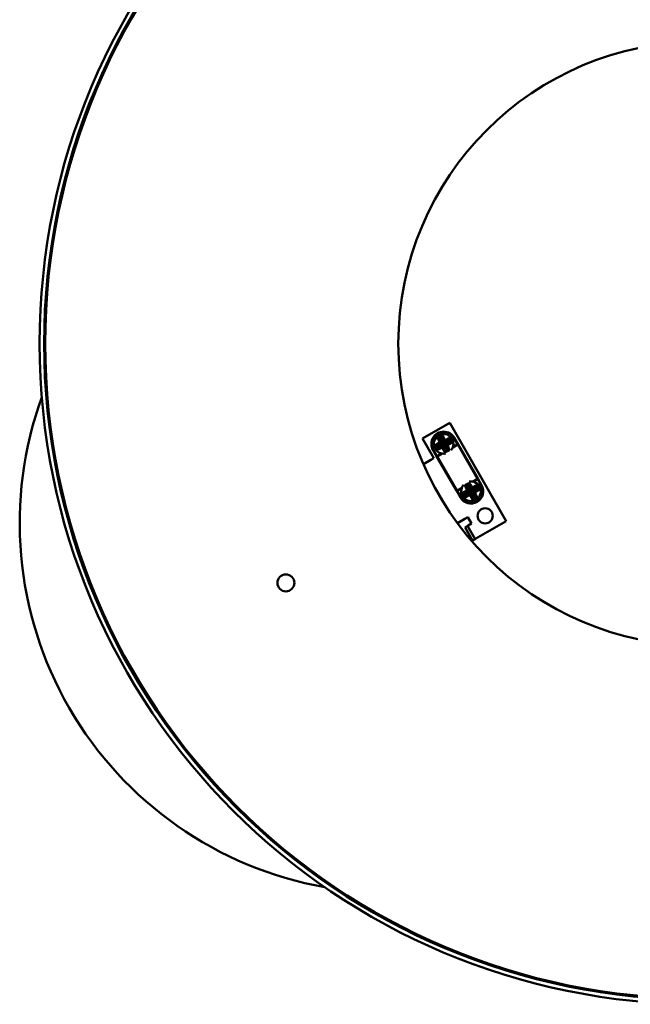
# Model space of a CAD drawing. Units: millimetres. Extents: x 281 to 1222, y 178 to 1861.
# Drawn here: x 281 to 443, y 1337 to 1597 of the extents above; entities that cross this region are included whole.
import ezdxf

# ---------------------------------------------------------------- set-up
doc = ezdxf.new("R2010")
doc.units = ezdxf.units.MM
doc.layers.add('Visible (ANSI)', color=7, linetype='Continuous', lineweight=50)

msp = doc.modelspace()

# ---------------------------------------------------------------- linework, layer by layer
at = {"layer": 'Visible (ANSI)'}
for p, q in [((288.54, 1499.41), (288.24, 1499.38)), ((289.06, 1493.43), (288.76, 1493.41)), ((395.22, 1490.53), (388.01, 1486.37)), ((410.22, 1464.55), (395.22, 1490.53)), ((392.45, 1486.51), (392.96, 1486.34)), ((393.14, 1486.85), (392.96, 1486.34)), ((393.33, 1486.53), (393.38, 1486.44)), ((393.97, 1485.99), (393.68, 1486.58)), ((396.34, 1486.56), (397.29, 1484.91)), ((397.47, 1484.82), (396.43, 1486.61)), ((388.01, 1486.37), (391.01, 1481.17)), ((391.75, 1484.51), (392.26, 1484.33)), ((392.61, 1485.33), (392.02, 1485.05)), ((392.07, 1484.7), (392.16, 1484.74)), ((392.09, 1483.82), (392.26, 1484.33)), ((392.16, 1484.74), (393.06, 1485.18)), ((393.62, 1484.98), (392.26, 1484.33)), ((392.33, 1485.93), (392.61, 1485.33)), ((392.52, 1484), (392.43, 1483.95)), ((393.42, 1484.43), (392.52, 1484)), ((392.63, 1486.08), (392.58, 1486.17)), ((393.06, 1485.18), (392.61, 1485.33)), ((393.06, 1485.18), (392.63, 1486.08)), ((392.67, 1483.7), (393.27, 1483.98)), ((392.96, 1486.34), (393.62, 1484.98)), ((393.62, 1484.98), (393.06, 1485.18)), ((393.27, 1483.98), (393.42, 1484.43)), ((393.27, 1483.98), (393.55, 1483.39)), ((393.38, 1486.44), (393.81, 1485.54)), ((393.42, 1484.43), (393.62, 1484.98)), ((393.86, 1483.53), (393.42, 1484.43)), ((394.97, 1485.64), (393.62, 1484.98)), ((393.81, 1485.54), (393.62, 1484.98)), ((393.62, 1484.98), (394.27, 1483.63)), ((393.62, 1484.98), (394.17, 1484.79)), ((393.97, 1485.99), (393.81, 1485.54)), ((393.81, 1485.54), (394.71, 1485.97)), ((394.56, 1486.27), (393.97, 1485.99)), ((395.07, 1485.22), (394.17, 1484.79)), ((394.17, 1484.79), (394.6, 1483.89)), ((394.17, 1484.79), (394.62, 1484.63)), ((394.62, 1484.63), (395.21, 1484.92)), ((394.91, 1484.04), (394.62, 1484.63)), ((394.71, 1485.97), (394.81, 1486.02)), ((395.15, 1486.15), (394.97, 1485.64)), ((395.48, 1485.46), (394.97, 1485.64)), ((395.17, 1485.27), (395.07, 1485.22)), ((396.04, 1484.03), (397.36, 1484.8)), ((397.29, 1484.91), (396.1, 1484.23)), ((397.29, 1484.91), (397.47, 1484.82)), ((397.36, 1484.8), (397.29, 1484.91)), ((402.58, 1475.76), (397.36, 1484.8)), ((397.47, 1484.82), (402.64, 1475.85)), ((390.8, 1483.36), (391.84, 1481.57)), ((391.84, 1481.76), (390.89, 1483.41)), ((393.03, 1482.45), (391.84, 1481.76)), ((391.84, 1481.76), (391.9, 1481.65)), ((391.84, 1481.57), (391.84, 1481.76)), ((397.02, 1472.6), (391.84, 1481.57)), ((391.9, 1481.65), (393.23, 1482.41)), ((391.9, 1481.65), (397.12, 1472.61)), ((393.9, 1483.44), (393.86, 1483.53)), ((394.09, 1483.12), (394.27, 1483.63)), ((394.78, 1483.45), (394.27, 1483.63)), ((394.6, 1483.89), (394.65, 1483.8)), ((388.27, 1479.59), (390.21, 1480.71)), ((391.01, 1481.17), (390.21, 1480.71)), ((399.63, 1473.9), (400.15, 1473.75)), ((399.83, 1473.47), (399.78, 1473.57)), ((400.31, 1474.27), (400.15, 1473.75)), ((400.87, 1472.43), (400.15, 1473.75)), ((400.51, 1473.96), (400.56, 1473.87)), ((400.56, 1473.87), (401.03, 1472.99)), ((401.17, 1473.44), (400.85, 1474.03)), ((401.75, 1473.76), (401.17, 1473.44)), ((402.58, 1475.76), (401.25, 1475)), ((401.45, 1474.96), (402.64, 1475.65)), ((401.91, 1473.47), (402, 1473.52)), ((402.34, 1473.66), (402.18, 1473.14)), ((402.64, 1475.65), (402.58, 1475.76)), ((403.68, 1474.05), (402.64, 1475.85)), ((402.64, 1475.85), (402.64, 1475.65)), ((402.64, 1475.65), (403.59, 1474)), ((397.19, 1472.5), (397.02, 1472.6)), ((397.02, 1472.6), (398.05, 1470.8)), ((398.45, 1473.38), (397.12, 1472.61)), ((397.12, 1472.61), (397.19, 1472.5)), ((397.19, 1472.5), (398.38, 1473.19)), ((398.14, 1470.85), (397.19, 1472.5)), ((399.03, 1471.87), (399.55, 1471.71)), ((399.85, 1472.73), (399.27, 1472.41)), ((399.33, 1472.07), (399.43, 1472.12)), ((399.39, 1471.19), (399.55, 1471.71)), ((399.43, 1472.12), (400.3, 1472.59)), ((399.53, 1473.31), (399.85, 1472.73)), ((400.87, 1472.43), (399.55, 1471.71)), ((399.82, 1471.39), (399.73, 1471.34)), ((400.7, 1471.87), (399.82, 1471.39)), ((400.3, 1472.59), (399.83, 1473.47)), ((399.85, 1472.73), (400.3, 1472.59)), ((399.98, 1471.09), (400.56, 1471.41)), ((400.3, 1472.59), (400.87, 1472.43)), ((400.7, 1471.87), (400.56, 1471.41)), ((400.56, 1471.41), (400.88, 1470.83)), ((400.87, 1472.43), (400.7, 1471.87)), ((401.17, 1470.99), (400.7, 1471.87)), ((402.18, 1473.14), (400.87, 1472.43)), ((400.87, 1472.43), (401.03, 1472.99)), ((401.43, 1472.26), (400.87, 1472.43)), ((401.58, 1471.11), (400.87, 1472.43)), ((401.03, 1472.99), (401.91, 1473.47)), ((401.03, 1472.99), (401.17, 1473.44)), ((401.23, 1470.89), (401.17, 1470.99)), ((402.31, 1472.74), (401.43, 1472.26)), ((401.43, 1472.26), (401.9, 1471.38)), ((401.88, 1472.13), (401.43, 1472.26)), ((401.43, 1470.59), (401.58, 1471.11)), ((402.1, 1470.95), (401.58, 1471.11)), ((401.88, 1472.13), (402.47, 1472.44)), ((402.2, 1471.54), (401.88, 1472.13)), ((401.9, 1471.38), (401.95, 1471.29)), ((402.7, 1472.99), (402.18, 1473.14)), ((402.4, 1472.79), (402.31, 1472.74)), ((399.21, 1465.12), (397.27, 1464)), ((399.21, 1465.12), (400.01, 1465.58)), ((399.93, 1463.23), (399.28, 1462.85)), ((399.93, 1463.23), (400.14, 1463.35)), ((399.93, 1463.23), (401.93, 1459.76)), ((400.01, 1465.58), (401.01, 1463.85)), ((400.14, 1463.35), (401.01, 1463.85)), ((402.14, 1459.89), (410.22, 1464.55)), ((401.28, 1459.39), (399.28, 1462.85)), ((401.28, 1459.39), (401.93, 1459.76)), ((401.93, 1459.76), (402.14, 1459.89))]:
    msp.add_line(p, q, dxfattribs=at)
for centre, radius in [((461.61, 1511.54), 175), ((461.61, 1511.54), 173.8), ((461.61, 1511.54), 173.5), ((461.61, 1511.54), 80), ((404.62, 1465.93), 2), ((351.84, 1448.17), 2.25)]:
    msp.add_circle(centre, radius, dxfattribs=at)
for centre, radius, start, end in [((379.34, 1464.04), 98, 160.1097, 259.8903), ((393.62, 1484.98), 3.25, 30, 210), ((393.62, 1484.98), 3.15, 30, 210), ((393.62, 1484.98), 2.6, 319.0182, 280.9818), ((400.87, 1472.43), 3.25, 210, 30), ((400.87, 1472.43), 3.15, 210, 30), ((400.87, 1472.43), 2.6, 139.0182, 100.9818)]:
    msp.add_arc(centre, radius, start, end, dxfattribs=at)
for centre, major_axis, start_param, end_param in [((400.3, 1482.08), (-3.54, 2.37), 5.855277, 5.902316), ((392.79, 1477.74), (0.28, -4.25), 3.522462, 3.569501), ((401.69, 1479.67), (-0.28, 4.25), 3.522462, 3.569501), ((394.18, 1475.33), (3.54, -2.37), 5.855277, 5.902316)]:
    msp.add_ellipse(centre, major_axis=major_axis, ratio=0.394294, start_param=start_param, end_param=end_param, dxfattribs=at)
for points, knots in [([(393.28, 1487.23), (392.2, 1486.72), (392.33, 1486.79), (392.53, 1486.89), (392.6, 1486.93), (392.66, 1486.96), (392.73, 1486.99), (392.8, 1487.02), (393, 1487.12), (393.14, 1487.17), (392.07, 1486.64)], [-0.0645445, -0.0645445, -0.0645445, -0.0645445, -0.0222838, -0.0222838, 0, 0, 0, 0.0222838, 0.0222838, 0.0645445, 0.0645445, 0.0645445, 0.0645445]), ([(392.07, 1486.64), (392.13, 1486.62), (392.2, 1486.6), (392.32, 1486.56), (392.39, 1486.54), (392.45, 1486.52)], [0, 0, 0, 0, 0.01976174, 0.01976174, 0.04061454, 0.04061454, 0.04061454, 0.04061454]), ([(392.07, 1486.64), (392.08, 1486.58), (392.1, 1486.5), (392.14, 1486.37), (392.16, 1486.31), (392.18, 1486.25), (392.2, 1486.21), (392.21, 1486.18), (392.25, 1486.1), (392.26, 1486.06), (392.28, 1486.03)], [-0.52225872, -0.52225872, -0.52225872, -0.52225872, -0.49735108, -0.49735108, -0.48003263, -0.48003263, -0.48003263, -0.4691262, -0.4691262, -0.45822575, -0.45822575, -0.45822575, -0.45822575]), ([(392.45, 1486.51), (392.5, 1486.54), (392.55, 1486.57), (392.67, 1486.62), (392.73, 1486.66), (392.8, 1486.69), (392.86, 1486.72), (392.93, 1486.75), (393.04, 1486.8), (393.09, 1486.82), (393.14, 1486.85)], [-0.03871616, -0.03871616, -0.03871616, -0.03871616, -0.02228382, -0.02228382, 0, 0, 0, 0.02228382, 0.02228382, 0.03871616, 0.03871616, 0.03871616, 0.03871616]), ([(392.58, 1486.17), (392.57, 1486.2), (392.56, 1486.23), (392.53, 1486.28), (392.52, 1486.31), (392.51, 1486.34), (392.5, 1486.38), (392.48, 1486.42), (392.46, 1486.48), (392.46, 1486.5), (392.45, 1486.52)], [0.45822575, 0.45822575, 0.45822575, 0.45822575, 0.4691262, 0.4691262, 0.48003263, 0.48003263, 0.48003263, 0.49735108, 0.49735108, 0.50510463, 0.50510463, 0.50510463, 0.50510463]), ([(393.28, 1487.23), (393.26, 1487.16), (393.23, 1487.1), (393.18, 1486.97), (393.16, 1486.91), (393.14, 1486.85)], [-0.03971458, -0.03971458, -0.03971458, -0.03971458, -0.01923638, -0.01923638, 0, 0, 0, 0]), ([(393.14, 1486.85), (393.16, 1486.83), (393.17, 1486.82), (393.2, 1486.77), (393.22, 1486.73), (393.25, 1486.69), (393.26, 1486.66), (393.28, 1486.64), (393.3, 1486.58), (393.32, 1486.56), (393.33, 1486.53)], [0.11111629, 0.11111629, 0.11111629, 0.11111629, 0.11886984, 0.11886984, 0.13618829, 0.13618829, 0.13618829, 0.14709473, 0.14709473, 0.15799518, 0.15799518, 0.15799518, 0.15799518]), ([(393.63, 1486.68), (393.61, 1486.72), (393.6, 1486.75), (393.56, 1486.82), (393.54, 1486.86), (393.52, 1486.89), (393.48, 1486.95), (393.45, 1487), (393.38, 1487.11), (393.33, 1487.17), (393.28, 1487.23), (393.28, 1487.23), (393.28, 1487.23), (393.28, 1487.23)], [-0.15799518, -0.15799518, -0.15799518, -0.15799518, -0.14709473, -0.14709473, -0.13618829, -0.13618829, -0.13618829, -0.11886984, -0.11886984, -0.0941033, -0.0941033, -0.0941033, -0.09396234, -0.09396234, -0.09396234, -0.09396234]), ([(393.68, 1486.58), (393.67, 1486.6), (393.66, 1486.62), (393.65, 1486.65), (393.64, 1486.66), (393.63, 1486.68)], [0.16133294, 0.16133294, 0.16133294, 0.16133294, 0.16665989, 0.16665989, 0.17198684, 0.17198684, 0.17198684, 0.17198684]), ([(395.28, 1486.53), (395.28, 1486.53), (395.28, 1486.53), (395.27, 1486.53), (395.21, 1486.52), (395.13, 1486.5), (395, 1486.46), (394.94, 1486.44), (394.88, 1486.42), (394.85, 1486.4), (394.81, 1486.39), (394.73, 1486.35), (394.7, 1486.34), (394.66, 1486.32)], [-0.52225858, -0.52225858, -0.52225858, -0.52225858, -0.52211763, -0.52211763, -0.52211763, -0.49735108, -0.49735108, -0.48003263, -0.48003263, -0.48003263, -0.4691262, -0.4691262, -0.45822575, -0.45822575, -0.45822575, -0.45822575]), ([(395.15, 1486.15), (395.17, 1486.21), (395.19, 1486.28), (395.24, 1486.41), (395.26, 1486.47), (395.28, 1486.53)], [-0.04061454, -0.04061454, -0.04061454, -0.04061454, -0.0197614, -0.0197614, 0, 0, 0, 0]), ([(395.86, 1485.32), (395.35, 1486.4), (395.42, 1486.27), (395.52, 1486.07), (395.56, 1486), (395.59, 1485.94), (395.62, 1485.87), (395.65, 1485.8), (395.75, 1485.6), (395.81, 1485.46), (395.28, 1486.53)], [-0.0645445, -0.0645445, -0.0645445, -0.0645445, -0.0222838, -0.0222838, 0, 0, 0, 0.0222838, 0.0222838, 0.0645445, 0.0645445, 0.0645445, 0.0645445]), ([(391.92, 1485), (391.89, 1484.98), (391.85, 1484.97), (391.78, 1484.93), (391.74, 1484.91), (391.71, 1484.89), (391.65, 1484.85), (391.6, 1484.82), (391.49, 1484.74), (391.43, 1484.7), (391.37, 1484.65), (391.37, 1484.65), (391.37, 1484.65), (391.37, 1484.65)], [-0.15799518, -0.15799518, -0.15799518, -0.15799518, -0.14709473, -0.14709473, -0.13618829, -0.13618829, -0.13618829, -0.11886984, -0.11886984, -0.0941033, -0.0941033, -0.0941033, -0.09396234, -0.09396234, -0.09396234, -0.09396234]), ([(391.37, 1484.65), (391.44, 1484.63), (391.5, 1484.6), (391.63, 1484.55), (391.69, 1484.53), (391.75, 1484.51)], [-0.03971458, -0.03971458, -0.03971458, -0.03971458, -0.01923638, -0.01923638, 0, 0, 0, 0]), ([(391.37, 1484.65), (391.88, 1483.57), (391.81, 1483.7), (391.71, 1483.9), (391.67, 1483.97), (391.64, 1484.03), (391.61, 1484.1), (391.58, 1484.17), (391.48, 1484.37), (391.43, 1484.51), (391.96, 1483.44)], [-0.0645445, -0.0645445, -0.0645445, -0.0645445, -0.0222838, -0.0222838, 0, 0, 0, 0.0222838, 0.0222838, 0.0645445, 0.0645445, 0.0645445, 0.0645445]), ([(391.75, 1484.51), (391.77, 1484.52), (391.78, 1484.54), (391.83, 1484.57), (391.87, 1484.59), (391.91, 1484.62), (391.94, 1484.63), (391.96, 1484.65), (392.02, 1484.67), (392.04, 1484.69), (392.07, 1484.7)], [0.11111629, 0.11111629, 0.11111629, 0.11111629, 0.11886984, 0.11886984, 0.13618829, 0.13618829, 0.13618829, 0.14709473, 0.14709473, 0.15799518, 0.15799518, 0.15799518, 0.15799518]), ([(392.09, 1483.82), (392.06, 1483.87), (392.04, 1483.92), (391.98, 1484.04), (391.95, 1484.1), (391.91, 1484.17), (391.88, 1484.23), (391.85, 1484.3), (391.8, 1484.41), (391.78, 1484.46), (391.75, 1484.51)], [-0.03871616, -0.03871616, -0.03871616, -0.03871616, -0.02228382, -0.02228382, 0, 0, 0, 0.02228382, 0.02228382, 0.03871616, 0.03871616, 0.03871616, 0.03871616]), ([(392.02, 1485.05), (392, 1485.04), (391.99, 1485.03), (391.95, 1485.02), (391.94, 1485.01), (391.92, 1485)], [0.24133294, 0.24133294, 0.24133294, 0.24133294, 0.24665989, 0.24665989, 0.25198684, 0.25198684, 0.25198684, 0.25198684]), ([(392.43, 1483.95), (392.4, 1483.94), (392.38, 1483.93), (392.32, 1483.9), (392.29, 1483.89), (392.27, 1483.88), (392.22, 1483.86), (392.18, 1483.85), (392.12, 1483.83), (392.1, 1483.83), (392.08, 1483.82)], [0.45822575, 0.45822575, 0.45822575, 0.45822575, 0.4691262, 0.4691262, 0.48003263, 0.48003263, 0.48003263, 0.49735108, 0.49735108, 0.50510463, 0.50510463, 0.50510463, 0.50510463]), ([(392.28, 1486.03), (392.29, 1486.01), (392.3, 1486), (392.31, 1485.96), (392.32, 1485.95), (392.33, 1485.93)], [0.02801316, 0.02801316, 0.02801316, 0.02801316, 0.03334011, 0.03334011, 0.03866706, 0.03866706, 0.03866706, 0.03866706]), ([(394.66, 1486.32), (394.64, 1486.31), (394.63, 1486.3), (394.6, 1486.29), (394.58, 1486.28), (394.56, 1486.27)], [-0.05198684, -0.05198684, -0.05198684, -0.05198684, -0.04665989, -0.04665989, -0.04133294, -0.04133294, -0.04133294, -0.04133294]), ([(394.81, 1486.02), (394.83, 1486.03), (394.86, 1486.04), (394.91, 1486.07), (394.94, 1486.08), (394.97, 1486.09), (395.01, 1486.11), (395.05, 1486.12), (395.11, 1486.14), (395.13, 1486.14), (395.15, 1486.15)], [0.45822575, 0.45822575, 0.45822575, 0.45822575, 0.4691262, 0.4691262, 0.48003263, 0.48003263, 0.48003263, 0.49735108, 0.49735108, 0.50510463, 0.50510463, 0.50510463, 0.50510463]), ([(394.95, 1483.94), (394.94, 1483.96), (394.94, 1483.97), (394.92, 1484.01), (394.91, 1484.02), (394.91, 1484.04)], [-0.13198684, -0.13198684, -0.13198684, -0.13198684, -0.12665989, -0.12665989, -0.12133294, -0.12133294, -0.12133294, -0.12133294]), ([(395.16, 1483.32), (395.16, 1483.33), (395.16, 1483.33), (395.16, 1483.33), (395.15, 1483.4), (395.13, 1483.47), (395.09, 1483.6), (395.07, 1483.66), (395.05, 1483.72), (395.03, 1483.75), (395.02, 1483.79), (394.99, 1483.87), (394.97, 1483.91), (394.95, 1483.94)], [-0.52225858, -0.52225858, -0.52225858, -0.52225858, -0.52211763, -0.52211763, -0.52211763, -0.49735108, -0.49735108, -0.48003263, -0.48003263, -0.48003263, -0.4691262, -0.4691262, -0.45822575, -0.45822575, -0.45822575, -0.45822575]), ([(395.15, 1486.15), (395.17, 1486.1), (395.2, 1486.05), (395.25, 1485.93), (395.29, 1485.87), (395.32, 1485.8), (395.35, 1485.74), (395.38, 1485.67), (395.43, 1485.56), (395.46, 1485.51), (395.48, 1485.46)], [-0.03871616, -0.03871616, -0.03871616, -0.03871616, -0.02228382, -0.02228382, 0, 0, 0, 0.02228382, 0.02228382, 0.03871616, 0.03871616, 0.03871616, 0.03871616]), ([(395.48, 1485.46), (395.47, 1485.45), (395.45, 1485.43), (395.4, 1485.4), (395.36, 1485.38), (395.32, 1485.35), (395.29, 1485.34), (395.27, 1485.32), (395.22, 1485.3), (395.19, 1485.28), (395.17, 1485.27)], [0.11111629, 0.11111629, 0.11111629, 0.11111629, 0.11886984, 0.11886984, 0.13618829, 0.13618829, 0.13618829, 0.14709473, 0.14709473, 0.15799518, 0.15799518, 0.15799518, 0.15799518]), ([(395.21, 1484.92), (395.23, 1484.93), (395.25, 1484.94), (395.28, 1484.95), (395.29, 1484.96), (395.31, 1484.97)], [0.24133294, 0.24133294, 0.24133294, 0.24133294, 0.24665989, 0.24665989, 0.25198684, 0.25198684, 0.25198684, 0.25198684]), ([(395.31, 1484.97), (395.35, 1484.99), (395.38, 1485), (395.45, 1485.04), (395.49, 1485.06), (395.53, 1485.08), (395.58, 1485.12), (395.63, 1485.15), (395.74, 1485.23), (395.81, 1485.27), (395.86, 1485.32)], [-0.15799518, -0.15799518, -0.15799518, -0.15799518, -0.14709473, -0.14709473, -0.13618829, -0.13618829, -0.13618829, -0.11886984, -0.11886984, -0.0939622, -0.0939622, -0.0939622, -0.0939622]), ([(395.86, 1485.32), (395.79, 1485.34), (395.73, 1485.37), (395.6, 1485.42), (395.54, 1485.44), (395.49, 1485.46)], [-0.03971445, -0.03971445, -0.03971445, -0.03971445, -0.01923991, -0.01923991, 0, 0, 0, 0]), ([(392.08, 1483.82), (392.06, 1483.76), (392.04, 1483.69), (392, 1483.56), (391.98, 1483.5), (391.96, 1483.44)], [-0.04061454, -0.04061454, -0.04061454, -0.04061454, -0.01976174, -0.01976174, 0, 0, 0, 0]), ([(391.96, 1483.44), (392.03, 1483.45), (392.1, 1483.47), (392.23, 1483.51), (392.29, 1483.53), (392.35, 1483.55), (392.39, 1483.57), (392.42, 1483.58), (392.5, 1483.62), (392.54, 1483.63), (392.57, 1483.65)], [-0.52225872, -0.52225872, -0.52225872, -0.52225872, -0.49735108, -0.49735108, -0.48003263, -0.48003263, -0.48003263, -0.4691262, -0.4691262, -0.45822575, -0.45822575, -0.45822575, -0.45822575]), ([(392.57, 1483.65), (392.59, 1483.66), (392.6, 1483.66), (392.64, 1483.68), (392.65, 1483.69), (392.67, 1483.7)], [-0.05198684, -0.05198684, -0.05198684, -0.05198684, -0.04665989, -0.04665989, -0.04133294, -0.04133294, -0.04133294, -0.04133294]), ([(393.55, 1483.39), (393.56, 1483.37), (393.57, 1483.35), (393.58, 1483.32), (393.59, 1483.31), (393.6, 1483.29)], [0.32133294, 0.32133294, 0.32133294, 0.32133294, 0.32665989, 0.32665989, 0.33198684, 0.33198684, 0.33198684, 0.33198684]), ([(393.6, 1483.29), (393.62, 1483.25), (393.64, 1483.22), (393.67, 1483.15), (393.69, 1483.11), (393.72, 1483.08), (393.75, 1483.02), (393.78, 1482.97), (393.86, 1482.86), (393.9, 1482.8), (393.95, 1482.74)], [-0.15799518, -0.15799518, -0.15799518, -0.15799518, -0.14709473, -0.14709473, -0.13618829, -0.13618829, -0.13618829, -0.11886984, -0.11886984, -0.0939622, -0.0939622, -0.0939622, -0.0939622]), ([(394.09, 1483.12), (394.08, 1483.13), (394.07, 1483.15), (394.03, 1483.2), (394.01, 1483.24), (393.98, 1483.28), (393.97, 1483.31), (393.95, 1483.33), (393.93, 1483.38), (393.91, 1483.41), (393.9, 1483.44)], [0.11111629, 0.11111629, 0.11111629, 0.11111629, 0.11886984, 0.11886984, 0.13618829, 0.13618829, 0.13618829, 0.14709473, 0.14709473, 0.15799518, 0.15799518, 0.15799518, 0.15799518]), ([(393.95, 1482.74), (395.03, 1483.25), (394.9, 1483.18), (394.7, 1483.08), (394.63, 1483.04), (394.57, 1483.01), (394.5, 1482.98), (394.43, 1482.95), (394.23, 1482.85), (394.09, 1482.79), (395.16, 1483.32)], [-0.0645445, -0.0645445, -0.0645445, -0.0645445, -0.0222838, -0.0222838, 0, 0, 0, 0.0222838, 0.0222838, 0.0645445, 0.0645445, 0.0645445, 0.0645445]), ([(393.95, 1482.74), (393.98, 1482.81), (394, 1482.87), (394.05, 1483), (394.07, 1483.06), (394.09, 1483.12)], [-0.03971445, -0.03971445, -0.03971445, -0.03971445, -0.01923991, -0.01923991, 0, 0, 0, 0]), ([(394.78, 1483.45), (394.73, 1483.43), (394.68, 1483.4), (394.56, 1483.35), (394.5, 1483.31), (394.44, 1483.28), (394.37, 1483.25), (394.31, 1483.22), (394.19, 1483.17), (394.14, 1483.14), (394.09, 1483.12)], [-0.03871616, -0.03871616, -0.03871616, -0.03871616, -0.02228382, -0.02228382, 0, 0, 0, 0.02228382, 0.02228382, 0.03871616, 0.03871616, 0.03871616, 0.03871616]), ([(394.65, 1483.8), (394.66, 1483.77), (394.67, 1483.74), (394.7, 1483.69), (394.71, 1483.66), (394.72, 1483.63), (394.74, 1483.59), (394.75, 1483.55), (394.77, 1483.49), (394.78, 1483.47), (394.78, 1483.45)], [0.45822575, 0.45822575, 0.45822575, 0.45822575, 0.4691262, 0.4691262, 0.48003263, 0.48003263, 0.48003263, 0.49735108, 0.49735108, 0.50510463, 0.50510463, 0.50510463, 0.50510463]), ([(394.78, 1483.45), (394.84, 1483.43), (394.91, 1483.41), (395.04, 1483.37), (395.1, 1483.35), (395.16, 1483.32)], [-0.04061454, -0.04061454, -0.04061454, -0.04061454, -0.0197614, -0.0197614, 0, 0, 0, 0]), ([(400.42, 1474.65), (399.37, 1474.09), (399.5, 1474.17), (399.69, 1474.28), (399.76, 1474.32), (399.82, 1474.35), (399.89, 1474.39), (399.95, 1474.43), (400.15, 1474.53), (400.29, 1474.59), (399.24, 1474.01)], [-0.0645445, -0.0645445, -0.0645445, -0.0645445, -0.0222838, -0.0222838, 0, 0, 0, 0.0222838, 0.0222838, 0.0645445, 0.0645445, 0.0645445, 0.0645445]), ([(399.24, 1474.01), (399.26, 1473.94), (399.28, 1473.87), (399.33, 1473.74), (399.35, 1473.68), (399.38, 1473.63), (399.39, 1473.59), (399.41, 1473.55), (399.45, 1473.48), (399.46, 1473.44), (399.48, 1473.41)], [-0.52225872, -0.52225872, -0.52225872, -0.52225872, -0.49735108, -0.49735108, -0.48003263, -0.48003263, -0.48003263, -0.4691262, -0.4691262, -0.45822575, -0.45822575, -0.45822575, -0.45822575]), ([(399.63, 1473.91), (399.56, 1473.92), (399.5, 1473.94), (399.37, 1473.98), (399.31, 1473.99), (399.24, 1474.01)], [-0.04061454, -0.04061454, -0.04061454, -0.04061454, -0.01976174, -0.01976174, 0, 0, 0, 0]), ([(399.63, 1473.9), (399.68, 1473.93), (399.73, 1473.96), (399.84, 1474.02), (399.9, 1474.05), (399.97, 1474.09), (400.03, 1474.12), (400.09, 1474.16), (400.21, 1474.22), (400.26, 1474.24), (400.31, 1474.27)], [-0.03871616, -0.03871616, -0.03871616, -0.03871616, -0.02228382, -0.02228382, 0, 0, 0, 0.02228382, 0.02228382, 0.03871616, 0.03871616, 0.03871616, 0.03871616]), ([(399.78, 1473.57), (399.76, 1473.59), (399.75, 1473.62), (399.72, 1473.67), (399.71, 1473.7), (399.7, 1473.72), (399.68, 1473.77), (399.66, 1473.81), (399.64, 1473.87), (399.64, 1473.88), (399.63, 1473.9)], [0.45822575, 0.45822575, 0.45822575, 0.45822575, 0.4691262, 0.4691262, 0.48003263, 0.48003263, 0.48003263, 0.49735108, 0.49735108, 0.50510463, 0.50510463, 0.50510463, 0.50510463]), ([(400.42, 1474.65), (400.4, 1474.59), (400.38, 1474.52), (400.34, 1474.39), (400.32, 1474.33), (400.3, 1474.27)], [-0.03971458, -0.03971458, -0.03971458, -0.03971458, -0.01923638, -0.01923638, 0, 0, 0, 0]), ([(400.31, 1474.27), (400.32, 1474.25), (400.33, 1474.24), (400.36, 1474.19), (400.39, 1474.15), (400.42, 1474.11), (400.43, 1474.09), (400.45, 1474.06), (400.48, 1474.01), (400.49, 1473.99), (400.51, 1473.96)], [0.11111629, 0.11111629, 0.11111629, 0.11111629, 0.11886984, 0.11886984, 0.13618829, 0.13618829, 0.13618829, 0.14709473, 0.14709473, 0.15799518, 0.15799518, 0.15799518, 0.15799518]), ([(400.8, 1474.12), (400.78, 1474.16), (400.76, 1474.19), (400.72, 1474.26), (400.7, 1474.3), (400.68, 1474.33), (400.64, 1474.38), (400.6, 1474.43), (400.52, 1474.54), (400.47, 1474.6), (400.42, 1474.65), (400.42, 1474.65), (400.42, 1474.65), (400.42, 1474.65)], [-0.15799518, -0.15799518, -0.15799518, -0.15799518, -0.14709473, -0.14709473, -0.13618829, -0.13618829, -0.13618829, -0.11886984, -0.11886984, -0.0941033, -0.0941033, -0.0941033, -0.09396234, -0.09396234, -0.09396234, -0.09396234]), ([(400.85, 1474.03), (400.84, 1474.04), (400.83, 1474.06), (400.82, 1474.09), (400.81, 1474.11), (400.8, 1474.12)], [0.24133294, 0.24133294, 0.24133294, 0.24133294, 0.24665989, 0.24665989, 0.25198684, 0.25198684, 0.25198684, 0.25198684]), ([(401.84, 1473.81), (401.83, 1473.8), (401.81, 1473.79), (401.78, 1473.78), (401.77, 1473.77), (401.75, 1473.76)], [0.02801316, 0.02801316, 0.02801316, 0.02801316, 0.03334011, 0.03334011, 0.03866706, 0.03866706, 0.03866706, 0.03866706]), ([(402.45, 1474.05), (402.38, 1474.03), (402.31, 1474.01), (402.18, 1473.97), (402.12, 1473.94), (402.06, 1473.92), (402.03, 1473.9), (401.99, 1473.88), (401.92, 1473.85), (401.88, 1473.83), (401.84, 1473.81)], [-0.52225872, -0.52225872, -0.52225872, -0.52225872, -0.49735108, -0.49735108, -0.48003263, -0.48003263, -0.48003263, -0.4691262, -0.4691262, -0.45822575, -0.45822575, -0.45822575, -0.45822575]), ([(402, 1473.52), (402.03, 1473.53), (402.05, 1473.54), (402.11, 1473.57), (402.14, 1473.58), (402.16, 1473.59), (402.21, 1473.61), (402.25, 1473.63), (402.3, 1473.65), (402.32, 1473.66), (402.34, 1473.66)], [0.45822575, 0.45822575, 0.45822575, 0.45822575, 0.4691262, 0.4691262, 0.48003263, 0.48003263, 0.48003263, 0.49735108, 0.49735108, 0.50510463, 0.50510463, 0.50510463, 0.50510463]), ([(402.45, 1474.05), (402.43, 1473.99), (402.42, 1473.92), (402.38, 1473.8), (402.36, 1473.73), (402.34, 1473.67)], [0, 0, 0, 0, 0.01976174, 0.01976174, 0.04061454, 0.04061454, 0.04061454, 0.04061454]), ([(402.34, 1473.66), (402.37, 1473.61), (402.39, 1473.57), (402.46, 1473.45), (402.49, 1473.39), (402.53, 1473.33), (402.56, 1473.26), (402.59, 1473.2), (402.65, 1473.09), (402.68, 1473.04), (402.7, 1472.99)], [-0.03871616, -0.03871616, -0.03871616, -0.03871616, -0.02228382, -0.02228382, 0, 0, 0, 0.02228382, 0.02228382, 0.03871616, 0.03871616, 0.03871616, 0.03871616]), ([(403.09, 1472.87), (402.53, 1473.93), (402.61, 1473.8), (402.72, 1473.6), (402.76, 1473.54), (402.79, 1473.47), (402.83, 1473.41), (402.86, 1473.34), (402.97, 1473.14), (403.03, 1473), (402.45, 1474.05)], [-0.0645445, -0.0645445, -0.0645445, -0.0645445, -0.0222838, -0.0222838, 0, 0, 0, 0.0222838, 0.0222838, 0.0645445, 0.0645445, 0.0645445, 0.0645445]), ([(399.17, 1472.36), (399.14, 1472.34), (399.1, 1472.32), (399.03, 1472.28), (399, 1472.26), (398.96, 1472.24), (398.91, 1472.2), (398.86, 1472.17), (398.75, 1472.09), (398.69, 1472.03), (398.64, 1471.99)], [-0.15799518, -0.15799518, -0.15799518, -0.15799518, -0.14709473, -0.14709473, -0.13618829, -0.13618829, -0.13618829, -0.11886984, -0.11886984, -0.0939622, -0.0939622, -0.0939622, -0.0939622]), ([(398.64, 1471.99), (398.71, 1471.96), (398.77, 1471.94), (398.9, 1471.9), (398.96, 1471.88), (399.02, 1471.86)], [-0.03971445, -0.03971445, -0.03971445, -0.03971445, -0.01923991, -0.01923991, 0, 0, 0, 0]), ([(398.64, 1471.99), (399.2, 1470.93), (399.12, 1471.06), (399.01, 1471.25), (398.97, 1471.32), (398.94, 1471.38), (398.9, 1471.45), (398.87, 1471.52), (398.77, 1471.71), (398.7, 1471.85), (399.28, 1470.81)], [-0.0645445, -0.0645445, -0.0645445, -0.0645445, -0.0222838, -0.0222838, 0, 0, 0, 0.0222838, 0.0222838, 0.0645445, 0.0645445, 0.0645445, 0.0645445]), ([(399.03, 1471.87), (399.04, 1471.88), (399.06, 1471.89), (399.1, 1471.93), (399.14, 1471.95), (399.18, 1471.98), (399.21, 1471.99), (399.23, 1472.01), (399.28, 1472.04), (399.31, 1472.05), (399.33, 1472.07)], [0.11111629, 0.11111629, 0.11111629, 0.11111629, 0.11886984, 0.11886984, 0.13618829, 0.13618829, 0.13618829, 0.14709473, 0.14709473, 0.15799518, 0.15799518, 0.15799518, 0.15799518]), ([(399.39, 1471.19), (399.37, 1471.24), (399.34, 1471.29), (399.27, 1471.4), (399.24, 1471.47), (399.21, 1471.53), (399.17, 1471.59), (399.14, 1471.65), (399.08, 1471.77), (399.05, 1471.82), (399.03, 1471.87)], [-0.03871616, -0.03871616, -0.03871616, -0.03871616, -0.02228382, -0.02228382, 0, 0, 0, 0.02228382, 0.02228382, 0.03871616, 0.03871616, 0.03871616, 0.03871616]), ([(399.27, 1472.41), (399.25, 1472.4), (399.23, 1472.4), (399.2, 1472.38), (399.19, 1472.37), (399.17, 1472.36)], [0.32133294, 0.32133294, 0.32133294, 0.32133294, 0.32665989, 0.32665989, 0.33198684, 0.33198684, 0.33198684, 0.33198684]), ([(399.39, 1471.19), (399.37, 1471.13), (399.35, 1471.06), (399.32, 1470.93), (399.3, 1470.87), (399.28, 1470.81)], [-0.04061454, -0.04061454, -0.04061454, -0.04061454, -0.0197614, -0.0197614, 0, 0, 0, 0]), ([(399.28, 1470.81), (399.28, 1470.81), (399.28, 1470.81), (399.28, 1470.81), (399.35, 1470.82), (399.43, 1470.84), (399.55, 1470.89), (399.61, 1470.91), (399.67, 1470.94), (399.7, 1470.95), (399.74, 1470.97), (399.82, 1471.01), (399.85, 1471.03), (399.89, 1471.04)], [-0.52225858, -0.52225858, -0.52225858, -0.52225858, -0.52211763, -0.52211763, -0.52211763, -0.49735108, -0.49735108, -0.48003263, -0.48003263, -0.48003263, -0.4691262, -0.4691262, -0.45822575, -0.45822575, -0.45822575, -0.45822575]), ([(399.73, 1471.34), (399.7, 1471.33), (399.68, 1471.31), (399.62, 1471.29), (399.6, 1471.27), (399.57, 1471.26), (399.53, 1471.24), (399.48, 1471.22), (399.43, 1471.2), (399.41, 1471.2), (399.39, 1471.19)], [0.45822575, 0.45822575, 0.45822575, 0.45822575, 0.4691262, 0.4691262, 0.48003263, 0.48003263, 0.48003263, 0.49735108, 0.49735108, 0.50510463, 0.50510463, 0.50510463, 0.50510463]), ([(399.48, 1473.41), (399.49, 1473.39), (399.5, 1473.38), (399.52, 1473.34), (399.52, 1473.33), (399.53, 1473.31)], [-0.05198684, -0.05198684, -0.05198684, -0.05198684, -0.04665989, -0.04665989, -0.04133294, -0.04133294, -0.04133294, -0.04133294]), ([(399.89, 1471.04), (399.9, 1471.05), (399.92, 1471.06), (399.95, 1471.08), (399.97, 1471.09), (399.98, 1471.09)], [-0.13198684, -0.13198684, -0.13198684, -0.13198684, -0.12665989, -0.12665989, -0.12133294, -0.12133294, -0.12133294, -0.12133294]), ([(401.43, 1470.59), (401.41, 1470.6), (401.4, 1470.62), (401.37, 1470.67), (401.34, 1470.7), (401.32, 1470.74), (401.3, 1470.77), (401.28, 1470.79), (401.25, 1470.84), (401.24, 1470.87), (401.23, 1470.89)], [0.11111629, 0.11111629, 0.11111629, 0.11111629, 0.11886984, 0.11886984, 0.13618829, 0.13618829, 0.13618829, 0.14709473, 0.14709473, 0.15799518, 0.15799518, 0.15799518, 0.15799518]), ([(402.1, 1470.95), (402.05, 1470.93), (402, 1470.9), (401.89, 1470.84), (401.83, 1470.8), (401.77, 1470.77), (401.7, 1470.73), (401.64, 1470.7), (401.52, 1470.64), (401.48, 1470.61), (401.43, 1470.59)], [-0.03871616, -0.03871616, -0.03871616, -0.03871616, -0.02228382, -0.02228382, 0, 0, 0, 0.02228382, 0.02228382, 0.03871616, 0.03871616, 0.03871616, 0.03871616]), ([(401.95, 1471.29), (401.97, 1471.26), (401.98, 1471.24), (402.01, 1471.19), (402.02, 1471.16), (402.03, 1471.13), (402.05, 1471.09), (402.07, 1471.05), (402.09, 1470.99), (402.1, 1470.97), (402.1, 1470.95)], [0.45822575, 0.45822575, 0.45822575, 0.45822575, 0.4691262, 0.4691262, 0.48003263, 0.48003263, 0.48003263, 0.49735108, 0.49735108, 0.50510463, 0.50510463, 0.50510463, 0.50510463]), ([(402.1, 1470.95), (402.17, 1470.93), (402.23, 1470.91), (402.36, 1470.88), (402.42, 1470.86), (402.49, 1470.84)], [-0.04061454, -0.04061454, -0.04061454, -0.04061454, -0.0197614, -0.0197614, 0, 0, 0, 0]), ([(402.25, 1471.45), (402.24, 1471.46), (402.23, 1471.48), (402.22, 1471.51), (402.21, 1471.53), (402.2, 1471.54)], [-0.05198684, -0.05198684, -0.05198684, -0.05198684, -0.04665989, -0.04665989, -0.04133294, -0.04133294, -0.04133294, -0.04133294]), ([(402.49, 1470.84), (402.49, 1470.84), (402.49, 1470.84), (402.49, 1470.84), (402.47, 1470.91), (402.45, 1470.99), (402.4, 1471.11), (402.38, 1471.17), (402.36, 1471.23), (402.34, 1471.27), (402.32, 1471.3), (402.29, 1471.38), (402.27, 1471.41), (402.25, 1471.45)], [-0.52225858, -0.52225858, -0.52225858, -0.52225858, -0.52211763, -0.52211763, -0.52211763, -0.49735108, -0.49735108, -0.48003263, -0.48003263, -0.48003263, -0.4691262, -0.4691262, -0.45822575, -0.45822575, -0.45822575, -0.45822575]), ([(402.71, 1472.99), (402.69, 1472.98), (402.68, 1472.96), (402.63, 1472.93), (402.59, 1472.9), (402.55, 1472.88), (402.53, 1472.86), (402.5, 1472.84), (402.45, 1472.81), (402.42, 1472.8), (402.4, 1472.79)], [0.11111629, 0.11111629, 0.11111629, 0.11111629, 0.11886984, 0.11886984, 0.13618829, 0.13618829, 0.13618829, 0.14709473, 0.14709473, 0.15799518, 0.15799518, 0.15799518, 0.15799518]), ([(402.47, 1472.44), (402.48, 1472.45), (402.5, 1472.46), (402.53, 1472.48), (402.54, 1472.48), (402.56, 1472.49)], [0.16133294, 0.16133294, 0.16133294, 0.16133294, 0.16665989, 0.16665989, 0.17198684, 0.17198684, 0.17198684, 0.17198684]), ([(402.56, 1472.49), (402.59, 1472.51), (402.63, 1472.53), (402.7, 1472.57), (402.73, 1472.6), (402.77, 1472.62), (402.82, 1472.65), (402.87, 1472.69), (402.98, 1472.77), (403.04, 1472.82), (403.09, 1472.87), (403.09, 1472.87), (403.09, 1472.87), (403.09, 1472.87)], [-0.15799518, -0.15799518, -0.15799518, -0.15799518, -0.14709473, -0.14709473, -0.13618829, -0.13618829, -0.13618829, -0.11886984, -0.11886984, -0.0941033, -0.0941033, -0.0941033, -0.09396234, -0.09396234, -0.09396234, -0.09396234]), ([(403.09, 1472.87), (403.02, 1472.89), (402.96, 1472.91), (402.83, 1472.95), (402.77, 1472.97), (402.71, 1472.99)], [-0.03971458, -0.03971458, -0.03971458, -0.03971458, -0.01923638, -0.01923638, 0, 0, 0, 0]), ([(400.88, 1470.83), (400.89, 1470.81), (400.9, 1470.8), (400.91, 1470.77), (400.92, 1470.75), (400.93, 1470.73)], [0.24133294, 0.24133294, 0.24133294, 0.24133294, 0.24665989, 0.24665989, 0.25198684, 0.25198684, 0.25198684, 0.25198684]), ([(400.93, 1470.73), (400.95, 1470.7), (400.97, 1470.66), (401.01, 1470.59), (401.03, 1470.56), (401.06, 1470.52), (401.09, 1470.47), (401.13, 1470.42), (401.21, 1470.31), (401.26, 1470.25), (401.31, 1470.2)], [-0.15799518, -0.15799518, -0.15799518, -0.15799518, -0.14709473, -0.14709473, -0.13618829, -0.13618829, -0.13618829, -0.11886984, -0.11886984, -0.0939622, -0.0939622, -0.0939622, -0.0939622]), ([(401.31, 1470.2), (402.37, 1470.76), (402.24, 1470.68), (402.04, 1470.57), (401.98, 1470.54), (401.91, 1470.5), (401.85, 1470.47), (401.78, 1470.43), (401.58, 1470.33), (401.44, 1470.26), (402.49, 1470.84)], [-0.0645445, -0.0645445, -0.0645445, -0.0645445, -0.0222838, -0.0222838, 0, 0, 0, 0.0222838, 0.0222838, 0.0645445, 0.0645445, 0.0645445, 0.0645445]), ([(401.31, 1470.2), (401.33, 1470.27), (401.35, 1470.34), (401.39, 1470.46), (401.41, 1470.52), (401.43, 1470.58)], [-0.03971445, -0.03971445, -0.03971445, -0.03971445, -0.01923991, -0.01923991, 0, 0, 0, 0])]:
    msp.add_open_spline(points, degree=3, knots=knots, dxfattribs=at)
for points in [[(392.45, 1486.52), (392.45, 1486.52), (392.45, 1486.52), (392.45, 1486.51)], [(392.45, 1486.52), (392.45, 1486.52), (392.45, 1486.52), (392.45, 1486.52)], [(393.14, 1486.85), (393.14, 1486.85), (393.14, 1486.85), (393.14, 1486.85)], [(393.14, 1486.85), (393.14, 1486.85), (393.14, 1486.85), (393.14, 1486.85)], [(391.75, 1484.51), (391.75, 1484.51), (391.75, 1484.51), (391.75, 1484.51)], [(391.75, 1484.51), (391.75, 1484.51), (391.75, 1484.51), (391.75, 1484.51)], [(395.15, 1486.15), (395.15, 1486.15), (395.15, 1486.15), (395.15, 1486.15)], [(395.15, 1486.15), (395.15, 1486.15), (395.15, 1486.15), (395.15, 1486.15)], [(395.49, 1485.46), (395.48, 1485.46), (395.48, 1485.46), (395.48, 1485.46)], [(395.48, 1485.46), (395.48, 1485.46), (395.48, 1485.46), (395.49, 1485.46)], [(392.08, 1483.82), (392.08, 1483.82), (392.08, 1483.82), (392.08, 1483.82)], [(392.08, 1483.82), (392.08, 1483.82), (392.08, 1483.82), (392.09, 1483.82)], [(394.09, 1483.12), (394.09, 1483.12), (394.09, 1483.12), (394.09, 1483.12)], [(394.09, 1483.12), (394.09, 1483.12), (394.09, 1483.12), (394.09, 1483.12)], [(394.78, 1483.45), (394.78, 1483.45), (394.78, 1483.45), (394.78, 1483.45)], [(394.78, 1483.45), (394.78, 1483.45), (394.78, 1483.45), (394.78, 1483.45)], [(399.63, 1473.9), (399.63, 1473.9), (399.63, 1473.9), (399.63, 1473.91)], [(399.63, 1473.91), (399.63, 1473.9), (399.63, 1473.9), (399.63, 1473.9)], [(400.3, 1474.27), (400.3, 1474.27), (400.31, 1474.27), (400.31, 1474.27)], [(400.31, 1474.27), (400.3, 1474.27), (400.3, 1474.27), (400.3, 1474.27)], [(402.34, 1473.67), (402.34, 1473.66), (402.34, 1473.66), (402.34, 1473.66)], [(402.34, 1473.67), (402.34, 1473.66), (402.34, 1473.66), (402.34, 1473.66)], [(399.02, 1471.86), (399.02, 1471.87), (399.02, 1471.87), (399.03, 1471.87)], [(399.03, 1471.87), (399.03, 1471.87), (399.02, 1471.87), (399.02, 1471.86)], [(399.39, 1471.19), (399.39, 1471.19), (399.39, 1471.19), (399.39, 1471.19)], [(399.39, 1471.19), (399.39, 1471.19), (399.39, 1471.19), (399.39, 1471.19)], [(402.1, 1470.95), (402.1, 1470.95), (402.1, 1470.95), (402.1, 1470.95)], [(402.1, 1470.95), (402.1, 1470.95), (402.1, 1470.95), (402.1, 1470.95)], [(402.7, 1472.99), (402.71, 1472.99), (402.71, 1472.99), (402.71, 1472.99)], [(402.71, 1472.99), (402.71, 1472.99), (402.71, 1472.99), (402.71, 1472.99)], [(401.43, 1470.58), (401.43, 1470.58), (401.43, 1470.59), (401.43, 1470.59)], [(401.43, 1470.59), (401.43, 1470.59), (401.43, 1470.59), (401.43, 1470.58)]]:
    msp.add_open_spline(points, degree=3, dxfattribs=at)

doc.saveas('drawing.dxf')
